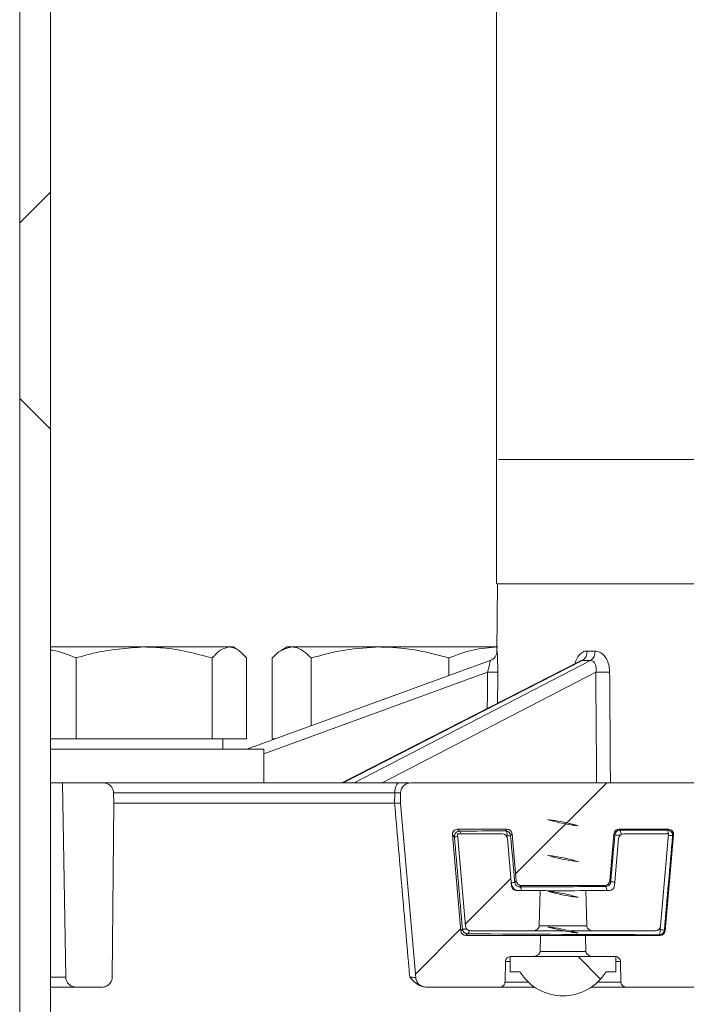
# Model space of a CAD drawing. Units: millimetres. Extents: x 536 to 7178, y 1280 to 4582.
# Drawn here: x 2927 to 2992, y 1728 to 1825 of the extents above; entities that cross this region are included whole.
import ezdxf

# ---------------------------------------------------------------- set-up
doc = ezdxf.new("R2010")
doc.units = ezdxf.units.MM
doc.header["$LTSCALE"] = 25
doc.linetypes.add('SLD-Durchgehend', pattern=[0])

msp = doc.modelspace()

# ---------------------------------------------------------------- hatches: boundary and pattern name
at = {"linetype": 'SLD-Durchgehend', "lineweight": 18}
h = msp.add_hatch(dxfattribs=at)
h.set_pattern_fill('ANSI31', scale=25, angle=2.8e-322, style=0)
h.paths.add_polyline_path([(2927.227, 1481.674), (2930.245, 1481.674), (2930.245, 2181.674), (2927.227, 2181.674)], flags=0)
h = msp.add_hatch(dxfattribs=at)
h.set_pattern_fill('ANSI31', scale=25, angle=90, style=0)
h.paths.add_polyline_path([(2927.227, 1481.674), (2930.245, 1481.674), (2930.245, 2181.674), (2927.227, 2181.674)], flags=0)
h = msp.add_hatch(dxfattribs=at)
h.set_pattern_fill('ANSI31', scale=25, angle=2.8e-322, style=0)
edge = h.paths.add_edge_path(flags=0)
edge.add_spline(control_points=[(2936.43, 1747.874), (2936.424, 1748.213), (2936.418, 1748.552), (2936.412, 1748.892)], knot_values=[0.062335, 0.062335, 0.062335, 0.062335, 0.063352, 0.063352, 0.063352, 0.063352], weights=[1, 1, 1, 1], degree=3, periodic=0)
edge.add_spline(control_points=[(2936.412, 1748.892), (2936.41, 1749.001), (2936.389, 1749.112), (2936.352, 1749.215), (2936.313, 1749.32), (2936.256, 1749.42), (2936.186, 1749.507), (2936.141, 1749.561), (2936.09, 1749.612), (2936.034, 1749.656), (2935.946, 1749.726), (2935.844, 1749.782), (2935.738, 1749.819), (2935.632, 1749.855), (2935.52, 1749.874), (2935.408, 1749.874)], knot_values=[0.005648, 0.005648, 0.005648, 0.005648, 0.00598, 0.00598, 0.00598, 0.006318, 0.006318, 0.006318, 0.006531, 0.006531, 0.006531, 0.006872, 0.006872, 0.006872, 0.007209, 0.007209, 0.007209, 0.007209], weights=[1, 1, 1, 1, 1, 1, 1, 1, 1, 1, 1, 1, 1, 1, 1, 1], degree=3, periodic=0)
edge.add_line((2935.408, 1749.874), (2931.402, 1749.874))
edge.add_spline(control_points=[(2931.402, 1749.874), (2931.514, 1743.535), (2931.625, 1737.196), (2931.736, 1730.857)], knot_values=[0.056285, 0.056285, 0.056285, 0.056285, 0.075306, 0.075306, 0.075306, 0.075306], weights=[1, 1, 1, 1], degree=3, periodic=0)
edge.add_spline(control_points=[(2931.736, 1730.857), (2931.736, 1730.855), (2931.736, 1730.854), (2931.736, 1730.853), (2931.738, 1730.741), (2931.76, 1730.628), (2931.8, 1730.523), (2931.839, 1730.418), (2931.897, 1730.319), (2931.97, 1730.233), (2932.042, 1730.147), (2932.13, 1730.072), (2932.226, 1730.015), (2932.288, 1729.979), (2932.353, 1729.949), (2932.421, 1729.926), (2932.523, 1729.892), (2932.633, 1729.874), (2932.741, 1729.874)], knot_values=[0.005299, 0.005299, 0.005299, 0.005299, 0.005303, 0.005303, 0.005303, 0.005641, 0.005641, 0.005641, 0.005981, 0.005981, 0.005981, 0.00632, 0.00632, 0.00632, 0.006534, 0.006534, 0.006534, 0.006861, 0.006861, 0.006861, 0.006861], weights=[1, 1, 1, 1, 1, 1, 1, 1, 1, 1, 1, 1, 1, 1, 1, 1, 1, 1, 1], degree=3, periodic=0)
edge.add_line((2932.741, 1729.874), (2935.277, 1729.874))
edge.add_spline(control_points=[(2935.277, 1729.874), (2935.349, 1729.874), (2935.422, 1729.882), (2935.493, 1729.898), (2935.603, 1729.922), (2935.71, 1729.965), (2935.805, 1730.024), (2935.901, 1730.083), (2935.988, 1730.159), (2936.058, 1730.246), (2936.102, 1730.3), (2936.14, 1730.359), (2936.172, 1730.421), (2936.222, 1730.52), (2936.257, 1730.629), (2936.272, 1730.74), (2936.277, 1730.781), (2936.28, 1730.823), (2936.281, 1730.865)], knot_values=[0.005421, 0.005421, 0.005421, 0.005421, 0.00564, 0.00564, 0.00564, 0.00598, 0.00598, 0.00598, 0.00632, 0.00632, 0.00632, 0.006528, 0.006528, 0.006528, 0.006865, 0.006865, 0.006865, 0.006992, 0.006992, 0.006992, 0.006992], weights=[1, 1, 1, 1, 1, 1, 1, 1, 1, 1, 1, 1, 1, 1, 1, 1, 1, 1, 1], degree=3, periodic=0)
edge.add_spline(control_points=[(2936.281, 1730.865), (2936.33, 1736.535), (2936.38, 1742.204), (2936.43, 1747.874)], knot_values=[0.064597, 0.064597, 0.064597, 0.064597, 0.081607, 0.081607, 0.081607, 0.081607], weights=[1, 1, 1, 1], degree=3, periodic=0)
h = msp.add_hatch(dxfattribs=at)
h.set_pattern_fill('ANSI31', scale=25, angle=2.8e-322, style=0)
edge = h.paths.add_edge_path(flags=0)
edge.add_spline(control_points=[(2977.428, 1732.874), (2977.444, 1732.874), (2977.461, 1732.875), (2977.478, 1732.876), (2977.579, 1732.881), (2977.681, 1732.904), (2977.774, 1732.943), (2977.848, 1732.973), (2977.919, 1733.015), (2977.979, 1733.067), (2978.02, 1733.103), (2978.058, 1733.146), (2978.086, 1733.193), (2978.104, 1733.225), (2978.119, 1733.26), (2978.128, 1733.296), (2978.133, 1733.318), (2978.136, 1733.342), (2978.137, 1733.365)], knot_values=[0.000722, 0.000722, 0.000722, 0.000722, 0.000773, 0.000773, 0.000773, 0.001082, 0.001082, 0.001082, 0.001324, 0.001324, 0.001324, 0.001492, 0.001492, 0.001492, 0.001603, 0.001603, 0.001603, 0.001674, 0.001674, 0.001674, 0.001674], weights=[1, 1, 1, 1, 1, 1, 1, 1, 1, 1, 1, 1, 1, 1, 1, 1, 1, 1, 1], degree=3, periodic=0)
edge.add_spline(control_points=[(2978.137, 1733.365), (2978.151, 1733.883), (2978.165, 1734.401), (2978.179, 1734.92)], knot_values=[0.007057, 0.007057, 0.007057, 0.007057, 0.008612, 0.008612, 0.008612, 0.008612], weights=[1, 1, 1, 1], degree=3, periodic=0)
edge.add_line((2978.179, 1734.92), (2970.881, 1734.92))
edge.add_ellipse((2970.882, 1735.42), major_axis=(0.338, 0.369), ratio=0.99972, start_angle=137.508, end_angle=222.492, ccw=False)
edge.add_line((2970.383, 1735.376), (2969.56, 1744.785))
edge.add_ellipse((2970.058, 1744.829), major_axis=(0.369, -0.338), ratio=0.999666, start_angle=132.50952, end_angle=227.49048, ccw=False)
edge.add_line((2970.058, 1745.329), (2974.901, 1745.329))
edge.add_ellipse((2974.901, 1744.829), major_axis=(-0.338, -0.369), ratio=0.99972, start_angle=137.508, end_angle=222.492, ccw=False)
edge.add_line((2975.399, 1744.872), (2975.8, 1740.285))
edge.add_ellipse((2976.298, 1740.329), major_axis=(0.338, 0.369), ratio=0.99972, start_angle=137.508, end_angle=222.492)
edge.add_line((2976.298, 1739.829), (2984.465, 1739.829))
edge.add_ellipse((2984.465, 1740.329), major_axis=(-0.338, 0.369), ratio=0.99972, start_angle=137.508, end_angle=222.492)
edge.add_line((2984.963, 1740.285), (2985.365, 1744.872))
edge.add_ellipse((2985.863, 1744.829), major_axis=(0.338, -0.369), ratio=0.99972, start_angle=137.508, end_angle=222.492, ccw=False)
edge.add_line((2985.863, 1745.329), (2990.705, 1745.329))
edge.add_ellipse((2990.705, 1744.829), major_axis=(-0.369, -0.338), ratio=0.999666, start_angle=132.50952, end_angle=227.49048, ccw=False)
edge.add_line((2991.203, 1744.785), (2990.38, 1735.376))
edge.add_ellipse((2989.882, 1735.42), major_axis=(-0.338, 0.369), ratio=0.99972, start_angle=137.508, end_angle=222.492, ccw=False)
edge.add_line((2989.882, 1734.92), (2982.584, 1734.92))
edge.add_spline(control_points=[(2982.584, 1734.92), (2982.598, 1734.401), (2982.612, 1733.883), (2982.626, 1733.365)], knot_values=[0.007072, 0.007072, 0.007072, 0.007072, 0.008626, 0.008626, 0.008626, 0.008626], weights=[1, 1, 1, 1], degree=3, periodic=0)
edge.add_spline(control_points=[(2982.626, 1733.365), (2982.627, 1733.341), (2982.63, 1733.317), (2982.636, 1733.293), (2982.646, 1733.255), (2982.662, 1733.218), (2982.683, 1733.184), (2982.69, 1733.173), (2982.698, 1733.161), (2982.706, 1733.15), (2982.744, 1733.1), (2982.791, 1733.057), (2982.843, 1733.022), (2982.926, 1732.964), (2983.023, 1732.923), (2983.122, 1732.9), (2983.192, 1732.883), (2983.264, 1732.874), (2983.336, 1732.874)], knot_values=[0.003556, 0.003556, 0.003556, 0.003556, 0.00363, 0.00363, 0.00363, 0.00375, 0.00375, 0.00375, 0.003791, 0.003791, 0.003791, 0.003981, 0.003981, 0.003981, 0.004292, 0.004292, 0.004292, 0.004511, 0.004511, 0.004511, 0.004511], weights=[1, 1, 1, 1, 1, 1, 1, 1, 1, 1, 1, 1, 1, 1, 1, 1, 1, 1, 1], degree=3, periodic=0)
edge.add_line((2983.336, 1732.874), (2985.458, 1732.874))
edge.add_spline(control_points=[(2985.458, 1732.874), (2985.499, 1732.874), (2985.54, 1732.87), (2985.581, 1732.862), (2985.65, 1732.848), (2985.717, 1732.822), (2985.777, 1732.785), (2985.833, 1732.75), (2985.883, 1732.704), (2985.922, 1732.651), (2985.957, 1732.603), (2985.984, 1732.548), (2985.999, 1732.491), (2986.009, 1732.456), (2986.014, 1732.419), (2986.014, 1732.383)], knot_values=[0.000626, 0.000626, 0.000626, 0.000626, 0.000749, 0.000749, 0.000749, 0.000961, 0.000961, 0.000961, 0.001159, 0.001159, 0.001159, 0.001336, 0.001336, 0.001336, 0.001445, 0.001445, 0.001445, 0.001445], weights=[1, 1, 1, 1, 1, 1, 1, 1, 1, 1, 1, 1, 1, 1, 1, 1], degree=3, periodic=0)
edge.add_spline(control_points=[(2986.014, 1732.383), (2986.027, 1731.71), (2986.04, 1731.038), (2986.053, 1730.365)], knot_values=[0.012647, 0.012647, 0.012647, 0.012647, 0.014665, 0.014665, 0.014665, 0.014665], weights=[1, 1, 1, 1], degree=3, periodic=0)
edge.add_spline(control_points=[(2986.053, 1730.365), (2986.054, 1730.341), (2986.056, 1730.316), (2986.061, 1730.292), (2986.07, 1730.241), (2986.088, 1730.191), (2986.114, 1730.145), (2986.136, 1730.107), (2986.163, 1730.071), (2986.194, 1730.04), (2986.239, 1729.993), (2986.295, 1729.955), (2986.354, 1729.928), (2986.413, 1729.9), (2986.478, 1729.883), (2986.544, 1729.877), (2986.562, 1729.875), (2986.581, 1729.874), (2986.599, 1729.874)], knot_values=[0.00305, 0.00305, 0.00305, 0.00305, 0.003124, 0.003124, 0.003124, 0.00328, 0.00328, 0.00328, 0.003413, 0.003413, 0.003413, 0.00361, 0.00361, 0.00361, 0.003807, 0.003807, 0.003807, 0.003863, 0.003863, 0.003863, 0.003863], weights=[1, 1, 1, 1, 1, 1, 1, 1, 1, 1, 1, 1, 1, 1, 1, 1, 1, 1, 1], degree=3, periodic=0)
edge.add_line((2986.599, 1729.874), (2993.796, 1729.874))
edge.add_arc((2993.796, 1730.874), 1, 270, 355)
edge.add_line((2994.792, 1730.787), (2996.287, 1747.874))
edge.add_line((2996.287, 1747.874), (2996.269, 1748.892))
edge.add_arc((2995.27, 1748.874), 1, 1, 90)
edge.add_line((2995.27, 1749.874), (2965.494, 1749.874))
edge.add_arc((2965.494, 1748.874), 1, 90, 179)
edge.add_line((2964.494, 1748.892), (2964.476, 1747.874))
edge.add_line((2964.476, 1747.874), (2965.971, 1730.787))
edge.add_arc((2966.967, 1730.874), 1, 185, 270)
edge.add_line((2966.967, 1729.874), (2974.164, 1729.874))
edge.add_spline(control_points=[(2974.164, 1729.874), (2974.192, 1729.874), (2974.22, 1729.876), (2974.248, 1729.88), (2974.308, 1729.889), (2974.368, 1729.907), (2974.423, 1729.934), (2974.473, 1729.959), (2974.52, 1729.992), (2974.561, 1730.031), (2974.598, 1730.068), (2974.631, 1730.11), (2974.655, 1730.156), (2974.679, 1730.201), (2974.696, 1730.251), (2974.704, 1730.301), (2974.708, 1730.322), (2974.71, 1730.344), (2974.71, 1730.365)], knot_values=[0.000444, 0.000444, 0.000444, 0.000444, 0.000528, 0.000528, 0.000528, 0.000712, 0.000712, 0.000712, 0.000882, 0.000882, 0.000882, 0.001039, 0.001039, 0.001039, 0.001193, 0.001193, 0.001193, 0.001257, 0.001257, 0.001257, 0.001257], weights=[1, 1, 1, 1, 1, 1, 1, 1, 1, 1, 1, 1, 1, 1, 1, 1, 1, 1, 1], degree=3, periodic=0)
edge.add_spline(control_points=[(2974.71, 1730.365), (2974.71, 1730.384), (2974.711, 1730.402), (2974.711, 1730.421), (2974.724, 1731.075), (2974.736, 1731.729), (2974.749, 1732.383)], knot_values=[0.012647, 0.012647, 0.012647, 0.012647, 0.012703, 0.012703, 0.012703, 0.014665, 0.014665, 0.014665, 0.014665], weights=[1, 1, 1, 1, 1, 1, 1], degree=3, periodic=0)
edge.add_spline(control_points=[(2974.749, 1732.383), (2974.749, 1732.385), (2974.749, 1732.388), (2974.749, 1732.39), (2974.751, 1732.441), (2974.762, 1732.493), (2974.78, 1732.54), (2974.788, 1732.561), (2974.797, 1732.581), (2974.808, 1732.6), (2974.836, 1732.65), (2974.874, 1732.696), (2974.918, 1732.734), (2974.961, 1732.772), (2975.011, 1732.803), (2975.064, 1732.825), (2975.121, 1732.85), (2975.183, 1732.865), (2975.245, 1732.871), (2975.265, 1732.873), (2975.285, 1732.874), (2975.305, 1732.874)], knot_values=[0.003097, 0.003097, 0.003097, 0.003097, 0.003104, 0.003104, 0.003104, 0.003257, 0.003257, 0.003257, 0.003321, 0.003321, 0.003321, 0.003495, 0.003495, 0.003495, 0.003667, 0.003667, 0.003667, 0.003853, 0.003853, 0.003853, 0.003913, 0.003913, 0.003913, 0.003913], weights=[1, 1, 1, 1, 1, 1, 1, 1, 1, 1, 1, 1, 1, 1, 1, 1, 1, 1, 1, 1, 1, 1], degree=3, periodic=0)
edge.add_line((2975.305, 1732.874), (2977.428, 1732.874))
h = msp.add_hatch(dxfattribs=at)
h.set_pattern_fill('ANSI31', scale=25, angle=90, style=0)
edge = h.paths.add_edge_path(flags=0)
edge.add_spline(control_points=[(2978.895, 1746.257), (2979.65, 1746.064), (2980.408, 1745.875), (2981.179, 1745.76), (2981.408, 1745.726), (2981.638, 1745.699), (2981.869, 1745.68)], knot_values=[0, 0, 0, 0, 0.002338, 0.002338, 0.002338, 0.003031, 0.003031, 0.003031, 0.003031], weights=[1, 1, 1, 1, 1, 1, 1], degree=3, periodic=0)
edge.add_spline(control_points=[(2981.869, 1745.68), (2981.114, 1745.873), (2980.356, 1746.065), (2979.585, 1746.178), (2979.356, 1746.212), (2979.125, 1746.239), (2978.895, 1746.257)], knot_values=[0, 0, 0, 0, 0.002338, 0.002338, 0.002338, 0.003031, 0.003031, 0.003031, 0.003031], weights=[1, 1, 1, 1, 1, 1, 1], degree=3, periodic=0)
h = msp.add_hatch(dxfattribs=at)
h.set_pattern_fill('ANSI31', scale=25, angle=2.8e-322, style=0)
edge = h.paths.add_edge_path(flags=0)
edge.add_ellipse((2975.844, 1739.829), major_axis=(-0.044, 0.498), ratio=0.999847, start_angle=90, end_angle=175.00076, ccw=False)
edge.add_line((2975.346, 1739.785), (2974.94, 1744.418))
edge.add_arc((2974.442, 1744.374), 0.5, 5, 90)
edge.add_line((2974.442, 1744.874), (2970.05, 1744.874))
edge.add_line((2970.05, 1744.874), (2970.842, 1735.83))
edge.add_arc((2971.34, 1735.874), 0.5, 185, 270)
edge.add_line((2971.34, 1735.374), (2977.358, 1735.374))
edge.add_spline(control_points=[(2977.358, 1735.374), (2977.392, 1735.374), (2977.425, 1735.376), (2977.459, 1735.38), (2977.54, 1735.389), (2977.62, 1735.41), (2977.696, 1735.441), (2977.769, 1735.471), (2977.839, 1735.512), (2977.899, 1735.564), (2977.944, 1735.604), (2977.985, 1735.651), (2978.014, 1735.705), (2978.024, 1735.724), (2978.032, 1735.743), (2978.039, 1735.763), (2978.05, 1735.796), (2978.057, 1735.831), (2978.058, 1735.865)], knot_values=[0.002944, 0.002944, 0.002944, 0.002944, 0.003047, 0.003047, 0.003047, 0.003295, 0.003295, 0.003295, 0.003537, 0.003537, 0.003537, 0.003722, 0.003722, 0.003722, 0.003786, 0.003786, 0.003786, 0.003891, 0.003891, 0.003891, 0.003891], weights=[1, 1, 1, 1, 1, 1, 1, 1, 1, 1, 1, 1, 1, 1, 1, 1, 1, 1, 1], degree=3, periodic=0)
edge.add_spline(control_points=[(2978.058, 1735.865), (2978.088, 1737.02), (2978.118, 1738.174), (2978.149, 1739.329)], knot_values=[0.007845, 0.007845, 0.007845, 0.007845, 0.011309, 0.011309, 0.011309, 0.011309], weights=[1, 1, 1, 1], degree=3, periodic=0)
edge.add_line((2978.149, 1739.329), (2975.844, 1739.329))
h = msp.add_hatch(dxfattribs=at)
h.set_pattern_fill('ANSI31', scale=25, angle=2.8e-322, style=0)
edge = h.paths.add_edge_path(flags=0)
edge.add_arc((2986.321, 1744.374), 0.5, 90, 175)
edge.add_line((2985.823, 1744.418), (2985.418, 1739.785))
edge.add_ellipse((2984.919, 1739.829), major_axis=(0.044, 0.498), ratio=0.999847, start_angle=184.99924, end_angle=270, ccw=False)
edge.add_line((2984.919, 1739.329), (2982.614, 1739.329))
edge.add_spline(control_points=[(2982.614, 1739.329), (2982.645, 1738.174), (2982.675, 1737.02), (2982.706, 1735.865)], knot_values=[0.00795, 0.00795, 0.00795, 0.00795, 0.011415, 0.011415, 0.011415, 0.011415], weights=[1, 1, 1, 1], degree=3, periodic=0)
edge.add_spline(control_points=[(2982.706, 1735.865), (2982.706, 1735.853), (2982.707, 1735.842), (2982.708, 1735.83), (2982.714, 1735.79), (2982.727, 1735.751), (2982.744, 1735.715), (2982.767, 1735.67), (2982.798, 1735.629), (2982.833, 1735.594), (2982.881, 1735.545), (2982.939, 1735.504), (2983, 1735.472), (2983.086, 1735.427), (2983.181, 1735.397), (2983.277, 1735.383), (2983.32, 1735.377), (2983.362, 1735.374), (2983.405, 1735.374)], knot_values=[0.002064, 0.002064, 0.002064, 0.002064, 0.0021, 0.0021, 0.0021, 0.002222, 0.002222, 0.002222, 0.002374, 0.002374, 0.002374, 0.002584, 0.002584, 0.002584, 0.002881, 0.002881, 0.002881, 0.003011, 0.003011, 0.003011, 0.003011], weights=[1, 1, 1, 1, 1, 1, 1, 1, 1, 1, 1, 1, 1, 1, 1, 1, 1, 1, 1], degree=3, periodic=0)
edge.add_line((2983.405, 1735.374), (2989.423, 1735.374))
edge.add_arc((2989.423, 1735.874), 0.5, 270, 355)
edge.add_line((2989.922, 1735.83), (2990.713, 1744.874))
edge.add_line((2990.713, 1744.874), (2986.321, 1744.874))
h = msp.add_hatch(dxfattribs=at)
h.set_pattern_fill('ANSI31', scale=25, angle=90, style=0)
edge = h.paths.add_edge_path(flags=0)
edge.add_spline(control_points=[(2978.895, 1742.757), (2979.65, 1742.564), (2980.408, 1742.375), (2981.179, 1742.26), (2981.408, 1742.226), (2981.638, 1742.199), (2981.869, 1742.18)], knot_values=[0, 0, 0, 0, 0.002338, 0.002338, 0.002338, 0.003031, 0.003031, 0.003031, 0.003031], weights=[1, 1, 1, 1, 1, 1, 1], degree=3, periodic=0)
edge.add_spline(control_points=[(2981.869, 1742.18), (2981.114, 1742.373), (2980.356, 1742.565), (2979.585, 1742.678), (2979.356, 1742.712), (2979.125, 1742.739), (2978.895, 1742.757)], knot_values=[0, 0, 0, 0, 0.002338, 0.002338, 0.002338, 0.003031, 0.003031, 0.003031, 0.003031], weights=[1, 1, 1, 1, 1, 1, 1], degree=3, periodic=0)
h = msp.add_hatch(dxfattribs=at)
h.set_pattern_fill('ANSI31', scale=25, angle=90, style=0)
edge = h.paths.add_edge_path(flags=0)
edge.add_spline(control_points=[(2978.895, 1739.257), (2979.65, 1739.064), (2980.408, 1738.875), (2981.179, 1738.76), (2981.408, 1738.726), (2981.638, 1738.699), (2981.869, 1738.68)], knot_values=[0, 0, 0, 0, 0.002338, 0.002338, 0.002338, 0.003031, 0.003031, 0.003031, 0.003031], weights=[1, 1, 1, 1, 1, 1, 1], degree=3, periodic=0)
edge.add_spline(control_points=[(2981.869, 1738.68), (2981.114, 1738.873), (2980.356, 1739.065), (2979.585, 1739.178), (2979.356, 1739.212), (2979.125, 1739.239), (2978.895, 1739.257)], knot_values=[0, 0, 0, 0, 0.002338, 0.002338, 0.002338, 0.003031, 0.003031, 0.003031, 0.003031], weights=[1, 1, 1, 1, 1, 1, 1], degree=3, periodic=0)
h = msp.add_hatch(dxfattribs=at)
h.set_pattern_fill('ANSI31', scale=25, angle=90, style=0)
edge = h.paths.add_edge_path(flags=0)
edge.add_spline(control_points=[(2978.895, 1735.757), (2979.65, 1735.564), (2980.408, 1735.375), (2981.179, 1735.26), (2981.408, 1735.226), (2981.638, 1735.199), (2981.869, 1735.18)], knot_values=[0, 0, 0, 0, 0.002338, 0.002338, 0.002338, 0.003031, 0.003031, 0.003031, 0.003031], weights=[1, 1, 1, 1, 1, 1, 1], degree=3, periodic=0)
edge.add_spline(control_points=[(2981.869, 1735.18), (2981.114, 1735.373), (2980.356, 1735.565), (2979.585, 1735.678), (2979.356, 1735.712), (2979.125, 1735.739), (2978.895, 1735.757)], knot_values=[0, 0, 0, 0, 0.002338, 0.002338, 0.002338, 0.003031, 0.003031, 0.003031, 0.003031], weights=[1, 1, 1, 1, 1, 1, 1], degree=3, periodic=0)
h = msp.add_hatch(dxfattribs=at)
h.set_pattern_fill('ANSI31', scale=25, angle=90, style=0)
edge = h.paths.add_edge_path(flags=0)
edge.add_line((2985.563, 1731.374), (2985.563, 1732.874))
edge.add_line((2985.563, 1732.874), (2975.2, 1732.874))
edge.add_line((2975.2, 1732.874), (2975.2, 1731.374))
edge.add_line((2975.2, 1731.374), (2976.173, 1731.374))
edge.add_arc((2980.382, 1733.958), 4.939, 211.54583, 328.45417)
edge.add_line((2984.59, 1731.374), (2985.563, 1731.374))

# ---------------------------------------------------------------- linework, layer by layer
at = {"color": 7, "linetype": 'SLD-Durchgehend', "lineweight": 18}
for p, q in [((2927.227, 1481.674), (2927.227, 2181.674)), ((2930.245, 1481.674), (2930.245, 2181.674)), ((2973.882, 2102.374), (2973.882, 1769.374)), ((3036.683, 1781.515), (2974.08, 1781.515)), ((2973.882, 1769.374), (3033.752, 1769.374)), ((2973.974, 1769.374), (2973.916, 1762.775)), ((2930.245, 1763.174), (2939.408, 1763.174)), ((2939.408, 1763.174), (2947.743, 1763.174)), ((2947.743, 1763.174), (2948.1, 1763.174)), ((2948.485, 1762.952), (2948.1, 1763.174)), ((2953.382, 1763.174), (2952.898, 1762.895)), ((2953.382, 1763.174), (2953.847, 1763.174)), ((2953.847, 1763.174), (2962.479, 1763.174)), ((2962.479, 1763.174), (2974.014, 1763.174)), ((2932.748, 1762.102), (2932.748, 1754.174)), ((2946.068, 1762.102), (2946.068, 1754.174)), ((2949.419, 1762.102), (2949.419, 1754.174)), ((2951.937, 1762.102), (2951.937, 1754.174)), ((2955.757, 1762.102), (2955.757, 1755.472)), ((2969.202, 1762.102), (2969.202, 1760.366)), ((2982.75, 1762.775), (2983.521, 1762.775)), ((2949.443, 1753.174), (2973.263, 1761.844)), ((2982.037, 1761.783), (2958.753, 1749.874)), ((2930.245, 1754.174), (2932.748, 1754.174)), ((2932.748, 1754.174), (2946.068, 1754.174)), ((2946.068, 1754.174), (2949.419, 1754.174)), ((2947.1, 1753.174), (2947.1, 1754.174)), ((2951.937, 1754.174), (2952.191, 1754.174)), ((2930.245, 1753.174), (2951.1, 1753.174)), ((2951.1, 1749.874), (2951.1, 1753.174)), ((2930.245, 1749.874), (2931.402, 1749.874)), ((2931.402, 1749.874), (2931.736, 1730.857)), ((2935.408, 1749.874), (2931.402, 1749.874)), ((2935.408, 1749.874), (2964.35, 1749.874)), ((2995.27, 1749.874), (2965.494, 1749.874)), ((2936.412, 1748.892), (2936.43, 1747.874)), ((2963.908, 1747.874), (2963.915, 1748.892)), ((2964.494, 1748.892), (2964.476, 1747.874)), ((2936.43, 1747.874), (2936.281, 1730.865)), ((2963.908, 1747.874), (2936.41, 1747.874)), ((2964.476, 1747.874), (2965.971, 1730.787)), ((2970.383, 1735.376), (2969.56, 1744.785)), ((2969.76, 1744.602), (2969.56, 1744.785)), ((2970.05, 1744.874), (2970.842, 1735.83)), ((2974.442, 1744.874), (2970.05, 1744.874)), ((2970.058, 1745.329), (2974.901, 1745.329)), ((2970.058, 1745.329), (2970.258, 1745.146)), ((2974.76, 1745.175), (2974.901, 1745.329)), ((2975.399, 1744.872), (2975.258, 1744.719)), ((2975.399, 1744.872), (2975.8, 1740.285)), ((2984.963, 1740.285), (2985.365, 1744.872)), ((2985.456, 1744.773), (2985.365, 1744.872)), ((2985.863, 1745.329), (2990.705, 1745.329)), ((2985.863, 1745.329), (2985.954, 1745.229)), ((2990.713, 1744.874), (2986.321, 1744.874)), ((2989.922, 1735.83), (2990.713, 1744.874)), ((2991.203, 1744.785), (2990.38, 1735.376)), ((2990.613, 1745.244), (2990.705, 1745.329)), ((2991.203, 1744.785), (2991.111, 1744.701)), ((2975.346, 1739.785), (2974.94, 1744.418)), ((2985.823, 1744.418), (2985.418, 1739.785)), ((2975.662, 1740.134), (2975.8, 1740.285)), ((2984.963, 1740.285), (2985.056, 1740.184)), ((2978.149, 1739.329), (2975.844, 1739.329)), ((2976.298, 1739.829), (2976.165, 1739.683)), ((2976.298, 1739.829), (2984.465, 1739.829)), ((2978.058, 1735.865), (2978.149, 1739.329)), ((2982.614, 1739.329), (2982.706, 1735.865)), ((2984.919, 1739.329), (2982.614, 1739.329)), ((2984.561, 1739.724), (2984.465, 1739.829)), ((2970.383, 1735.376), (2970.546, 1735.553)), ((2971.044, 1735.097), (2970.881, 1734.92)), ((2971.34, 1735.374), (2977.358, 1735.374)), ((2980.567, 1735.374), (2977.358, 1735.374)), ((2978.058, 1735.865), (2982.706, 1735.865)), ((2983.405, 1735.374), (2981.111, 1735.374)), ((2983.405, 1735.374), (2989.423, 1735.374)), ((2990.301, 1735.462), (2990.38, 1735.376)), ((2978.179, 1734.92), (2970.881, 1734.92)), ((2978.137, 1733.365), (2978.179, 1734.92)), ((2982.584, 1734.92), (2982.626, 1733.365)), ((2989.882, 1734.92), (2982.584, 1734.92)), ((2989.882, 1734.92), (2989.803, 1735.006)), ((2978.137, 1733.365), (2982.626, 1733.365)), ((2975.2, 1732.874), (2975.2, 1731.374)), ((2985.563, 1732.874), (2975.2, 1732.874)), ((2977.428, 1732.874), (2975.305, 1732.874)), ((2985.458, 1732.874), (2983.336, 1732.874)), ((2985.563, 1731.374), (2985.563, 1732.874)), ((2986.014, 1732.383), (2986.053, 1730.365)), ((2975.2, 1731.374), (2976.173, 1731.374)), ((2984.59, 1731.374), (2985.563, 1731.374)), ((2932.741, 1729.874), (2930.245, 1729.874)), ((2935.277, 1729.874), (2932.741, 1729.874)), ((2974.164, 1729.874), (2966.967, 1729.874)), ((2977.605, 1729.874), (2974.164, 1729.874)), ((2986.599, 1729.874), (2983.159, 1729.874)), ((2993.796, 1729.874), (2986.599, 1729.874))]:
    msp.add_line(p, q, dxfattribs=at)
at = {"color": 1, "linetype": 'SLD-Durchgehend', "lineweight": 18}
for p, q in [((2982.272, 1761.844), (2958.87, 1749.874)), ((2959.962, 1749.874), (2983.069, 1761.844)), ((2973, 1760.701), (2951.1, 1752.73)), ((2983.592, 1760.701), (2962.691, 1749.874)), ((2963.915, 1748.892), (2936.393, 1748.892)), ((2975.2, 1732.383), (2974.749, 1732.383)), ((2986.014, 1732.383), (2985.563, 1732.383)), ((2930.245, 1730.857), (2931.736, 1730.857)), ((2974.71, 1730.365), (2976.993, 1730.365)), ((2983.77, 1730.365), (2986.053, 1730.365))]:
    msp.add_line(p, q, dxfattribs=at)
at = {"color": 1, "linetype": 'SLD-Durchgehend', "lineweight": 18, "flags": 128}
for points in [[(2973.997, 1760.71), (2973.992, 1760.115), (2973.974, 1757.659)], [(2984.948, 1760.71), (2984.952, 1760.115), (2985.006, 1752.116), (2985.022, 1749.874)], [(2970.423, 1744.874), (2970.413, 1744.921), (2970.389, 1744.996), (2970.361, 1745.059), (2970.329, 1745.105), (2970.294, 1745.135), (2970.258, 1745.146)], [(2976.313, 1739.329), (2976.308, 1739.373), (2976.294, 1739.459), (2976.274, 1739.534), (2976.251, 1739.596), (2976.224, 1739.643), (2976.195, 1739.672), (2976.165, 1739.683)]]:
    msp.add_lwpolyline(points, dxfattribs=at)
at = {"color": 7, "linetype": 'SLD-Durchgehend', "lineweight": 18, "flags": 128}
for points in [[(2964.35, 1749.874), (2964.266, 1749.855), (2964.186, 1749.8), (2964.111, 1749.709), (2964.045, 1749.587), (2963.991, 1749.439), (2963.951, 1749.269), (2963.925, 1749.084), (2963.915, 1748.892)], [(2974.923, 1744.675), (2974.92, 1744.772), (2974.91, 1744.865), (2974.895, 1744.95), (2974.875, 1745.026), (2974.85, 1745.088), (2974.822, 1745.135), (2974.792, 1745.164), (2974.76, 1745.175)], [(2974.71, 1730.365), (2974.711, 1730.421), (2974.749, 1732.383)]]:
    msp.add_lwpolyline(points, dxfattribs=at)
at = {"color": 7, "linetype": 'SLD-Durchgehend', "lineweight": 18}
for centre, radius, start, end in [((2972.916, 1762.782), 1, 290, 359.54418), ((2972.921, 1762.783), 1, 290.0027, 359.50964), ((2981.712, 1762.719), 1.04, 302.64722, 3.05624), ((2982.484, 1762.704), 1.04, 304.20439, 3.91444), ((2973.349, 1777.752), 17.055, 268.82678, 272.17628), ((2983.961, 1808.688), 47.988, 269.55915, 271.17824), ((2965.494, 1748.874), 1, 90, 179), ((2970.258, 1744.646), 0.5, 90.02282, 184.97718), ((2974.442, 1744.374), 0.5, 5, 90), ((2974.76, 1744.675), 0.5, 5.01835, 89.98165), ((2974.764, 1747.205), 2.535, 273.59987, 281.23397), ((2985.954, 1744.729), 0.5, 90.01835, 174.98165), ((2986.321, 1744.374), 0.5, 90, 175), ((2990.613, 1744.744), 0.5, 355.02282, 89.97718), ((2990.133, 1737.324), 7.441, 82.44385, 85.68982), ((2975.161, 1742.68), 2.595, 273.6181, 281.12201), ((2971.044, 1735.597), 0.5, 185.01835, 269.98165), ((2971.34, 1735.874), 0.5, 185, 270), ((2989.423, 1735.874), 0.5, 270, 355), ((2989.04, 1735.39), 0.854, 333.29967, 7.82751), ((2989.802, 1735.506), 0.5, 270.01835, 354.98165), ((2989.368, 1728.579), 6.947, 82.2846, 85.72633), ((2980.382, 1733.958), 4.939, 211.54583, 328.45417), ((2966.967, 1730.874), 1, 185, 270)]:
    msp.add_arc(centre, radius, start, end, dxfattribs=at)
at = {"color": 1, "linetype": 'SLD-Durchgehend', "lineweight": 18}
for centre, radius, start, end in [((2985.142, 1736.534), 8.245, 84.19324, 87.82377), ((2985.407, 1744.872), 0.653, 353.5069, 33.20614), ((2989.954, 1744.917), 0.736, 356.68632, 26.4261), ((2969.847, 1746.531), 1.931, 267.3993, 276.7168), ((2984.819, 1733.413), 6.775, 84.65314, 87.99846), ((2984.083, 1739.381), 0.588, 354.91063, 35.69806), ((2970.605, 1738.613), 3.06, 268.88816, 276.312), ((2970.884, 1735.381), 0.326, 299.4449, 1.78573)]:
    msp.add_arc(centre, radius, start, end, dxfattribs=at)
at = {"color": 7, "linetype": 'SLD-Durchgehend', "lineweight": 18}
for centre, major_axis, ratio, start_param, end_param in [((3005.551, 1773.621), (32.292, 8.859), 0.240393, 3.843738, 3.87853), ((2970.058, 1744.829), (0.369, -0.338), 0.999666, 2.312727, 3.970458), ((3005.382, 1743.628), (93.75, 0), 0.017455, 1.903533, 1.954819), ((2974.901, 1744.829), (-0.338, -0.369), 0.99972, 2.399967, 3.883218), ((3005.88, 1376.966), (-93.736, 1071.732), 0.001521, 5.057962, 5.062513), ((3004.884, 1948.469), (93.736, 1071.732), 0.001521, 1.762155, 1.766518), ((2985.863, 1744.829), (0.338, -0.369), 0.99972, 2.399967, 3.883218), ((3005.382, 1743.628), (93.75, 0), 0.017455, 1.728985, 1.779542), ((2990.705, 1744.829), (-0.369, -0.338), 0.999666, 2.312727, 3.970458), ((3004.884, 1360.544), (-93.736, 1071.732), 0.001521, 1.20416, 1.213188), ((3005.88, 1932.046), (93.736, 1071.732), 0.001521, 4.528051, 4.536813), ((2976.298, 1740.329), (0.338, 0.369), 0.99972, 2.399967, 3.883218), ((2984.465, 1740.329), (-0.338, 0.369), 0.99972, 2.399967, 3.883218), ((2975.844, 1739.829), (-0.044, 0.498), 0.999847, 1.570796, 3.05434), ((3005.382, 1738.128), (93.75, 0), 0.017455, 1.794749, 1.88772), ((2980.382, 1739.374), (3.43, 0), 0.017455, 4.003828, 5.42095), ((2984.919, 1739.829), (0.044, 0.498), 0.999847, 3.228846, 4.712389), ((2970.882, 1735.42), (0.338, 0.369), 0.99972, 2.399967, 3.883218), ((3005.382, 1736.62), (93.75, 0), 0.017455, 4.337394, 4.545438), ((2989.882, 1735.42), (-0.338, 0.369), 0.99972, 2.399967, 3.883218), ((2980.382, 1734.874), (3.413, 0), 0.017455, 0.869171, 2.272422)]:
    msp.add_ellipse(centre, major_axis=major_axis, ratio=ratio, start_param=start_param, end_param=end_param, dxfattribs=at)
at = {"color": 1, "linetype": 'SLD-Durchgehend', "lineweight": 18}
for centre, major_axis, ratio, start_param, end_param in [((3005.382, 716.252), (0, 2383.147), 0.015117, 1.117129, 1.118788), ((3019.381, 716.252), (-29.418, 2383.147), 0.010688, 1.116997, 1.122046), ((3005.382, 1932.09), (93.236, 1071.732), 0.001513, 4.52805, 4.528323)]:
    msp.add_ellipse(centre, major_axis=major_axis, ratio=ratio, start_param=start_param, end_param=end_param, dxfattribs=at)
at = {"color": 7, "linetype": 'SLD-Durchgehend', "lineweight": 18}
for points, knots in [([(2932.748, 1762.102), (2933.307, 1762.264), (2935.478, 1762.892), (2937.733, 1763.054), (2939.408, 1763.174)], [0, 0, 0, 0, 0.2575513, 1, 1, 1, 1]), ([(2939.408, 1763.174), (2940.013, 1763.158), (2942.268, 1763.099), (2944.462, 1762.523), (2946.068, 1762.102)], [0, 0, 0, 0, 0.268634, 1, 1, 1, 1]), ([(2946.068, 1762.102), (2946.34, 1762.402), (2946.889, 1763.006), (2947.457, 1763.118), (2947.743, 1763.174)], [0, 0, 0, 0, 0.495458, 1, 1, 1, 1]), ([(2947.743, 1763.174), (2947.783, 1763.173), (2948.084, 1763.163), (2948.651, 1762.929), (2949.161, 1762.38), (2949.419, 1762.102)], [0, 0, 0, 0, 0.070099, 0.530789, 1, 1, 1, 1]), ([(2951.937, 1762.102), (2952.097, 1762.264), (2952.72, 1762.892), (2953.366, 1763.054), (2953.847, 1763.174)], [0, 0, 0, 0, 0.2575513, 1, 1, 1, 1]), ([(2953.847, 1763.174), (2954.02, 1763.158), (2954.667, 1763.099), (2955.296, 1762.523), (2955.757, 1762.102)], [0, 0, 0, 0, 0.268634, 1, 1, 1, 1]), ([(2955.757, 1762.102), (2956.848, 1762.402), (2959.052, 1763.006), (2961.33, 1763.118), (2962.479, 1763.174)], [0, 0, 0, 0, 0.495458, 1, 1, 1, 1]), ([(2962.479, 1763.174), (2962.639, 1763.173), (2963.845, 1763.163), (2966.12, 1762.929), (2968.168, 1762.38), (2969.202, 1762.102)], [0, 0, 0, 0, 0.070099, 0.530789, 1, 1, 1, 1]), ([(2969.202, 1762.102), (2969.983, 1762.402), (2971.561, 1763.006), (2973.191, 1763.118), (2974.014, 1763.174)], [0, 0, 0, 0, 0.495458, 1, 1, 1, 1]), ([(2930.245, 1762.876), (2930.309, 1762.868), (2931.161, 1762.756), (2931.986, 1762.417), (2932.748, 1762.102)], [0, 0, 0, 0, 0.075054, 1, 1, 1, 1]), ([(2973.921, 1762.775), (2973.926, 1762.755), (2973.935, 1762.714), (2973.96, 1762.382), (2973.983, 1761.888), (2973.998, 1761.303), (2973.997, 1760.893), (2973.997, 1760.71)], [0, 0, 0, 0, 0.200159, 0.401525, 0.60782, 0.824513, 1, 1, 1, 1]), ([(2983.521, 1762.775), (2983.673, 1762.755), (2983.978, 1762.714), (2984.394, 1762.382), (2984.719, 1761.888), (2984.913, 1761.303), (2984.937, 1760.893), (2984.948, 1760.71)], [0, 0, 0, 0, 0.200159, 0.401525, 0.60782, 0.824513, 1, 1, 1, 1]), ([(2973, 1760.701), (2973.03, 1760.803), (2973.095, 1761.028), (2973.175, 1761.351), (2973.234, 1761.626), (2973.265, 1761.811), (2973.264, 1761.833), (2973.263, 1761.844)], [0, 0, 0, 0, 0.186472, 0.41058, 0.616202, 0.810412, 1, 1, 1, 1]), ([(2983.592, 1760.701), (2983.607, 1760.803), (2983.641, 1761.028), (2983.604, 1761.351), (2983.487, 1761.626), (2983.303, 1761.811), (2983.146, 1761.833), (2983.069, 1761.844)], [0, 0, 0, 0, 0.1864715, 0.4105803, 0.6162022, 0.8104117, 1, 1, 1, 1]), ([(2935.408, 1749.874), (2935.52, 1749.863), (2935.745, 1749.842), (2936.009, 1749.69), (2936.22, 1749.483), (2936.374, 1749.224), (2936.399, 1749.002), (2936.412, 1748.892)], [0, 0, 0, 0, 0.215502, 0.433726, 0.571119, 0.787463, 1, 1, 1, 1]), ([(2964.35, 1749.874), (2964.549, 1749.874), (2964.935, 1749.874), (2965.163, 1749.874), (2965.274, 1749.874)], [0, 0, 0, 0, 0.514896, 1, 1, 1, 1]), ([(2964.494, 1748.892), (2964.494, 1748.892), (2964.494, 1748.892), (2964.486, 1748.892), (2964.411, 1748.892), (2964.212, 1748.892), (2964.014, 1748.892), (2963.915, 1748.892)], [0, 0, 0, 0, 0.000053, 0.095916, 0.396708, 0.697436, 1, 1, 1, 1]), ([(2965.381, 1730.865), (2965.352, 1731.199), (2965.093, 1734.188), (2964.602, 1739.857), (2964.14, 1745.193), (2963.908, 1747.874)], [0, 0, 0, 0, 0.058812, 0.527177, 1, 1, 1, 1]), ([(2964.476, 1747.874), (2964.469, 1747.874), (2964.454, 1747.874), (2964.339, 1747.874), (2964.161, 1747.874), (2963.998, 1747.874), (2963.908, 1747.874)], [0, 0, 0, 0, 0.240971, 0.499399, 0.719868, 1, 1, 1, 1]), ([(2978.895, 1746.257), (2979.271, 1746.159), (2980.026, 1745.962), (2980.907, 1745.796), (2981.523, 1745.712), (2981.753, 1745.69), (2981.869, 1745.68)], [0, 0, 0, 0, 0.385113, 0.771059, 0.885467, 1, 1, 1, 1]), ([(2981.869, 1745.68), (2981.492, 1745.779), (2980.738, 1745.978), (2979.857, 1746.143), (2979.241, 1746.226), (2979.01, 1746.247), (2978.895, 1746.257)], [0, 0, 0, 0, 0.385089, 0.771043, 0.885463, 1, 1, 1, 1]), ([(2978.895, 1742.757), (2979.271, 1742.659), (2980.026, 1742.462), (2980.907, 1742.296), (2981.523, 1742.212), (2981.753, 1742.19), (2981.869, 1742.18)], [0, 0, 0, 0, 0.385113, 0.771059, 0.885467, 1, 1, 1, 1]), ([(2981.869, 1742.18), (2981.492, 1742.279), (2980.738, 1742.478), (2979.857, 1742.643), (2979.241, 1742.726), (2979.01, 1742.747), (2978.895, 1742.757)], [0, 0, 0, 0, 0.385089, 0.771043, 0.885463, 1, 1, 1, 1]), ([(2975.662, 1740.134), (2975.663, 1740.121), (2975.671, 1740.051), (2975.718, 1739.923), (2975.833, 1739.789), (2975.989, 1739.699), (2976.106, 1739.688), (2976.165, 1739.683)], [0, 0, 0, 0, 0.048669, 0.257919, 0.49029, 0.741748, 1, 1, 1, 1]), ([(2984.561, 1739.724), (2984.585, 1739.725), (2984.665, 1739.729), (2984.795, 1739.774), (2984.928, 1739.877), (2985.025, 1740.018), (2985.045, 1740.129), (2985.056, 1740.184)], [0, 0, 0, 0, 0.102605, 0.337042, 0.563715, 0.783585, 1, 1, 1, 1]), ([(2978.895, 1739.257), (2979.271, 1739.159), (2980.026, 1738.962), (2980.907, 1738.796), (2981.523, 1738.712), (2981.753, 1738.69), (2981.869, 1738.68)], [0, 0, 0, 0, 0.3851133, 0.7710592, 0.8854673, 1, 1, 1, 1]), ([(2981.869, 1738.68), (2981.492, 1738.779), (2980.738, 1738.978), (2979.857, 1739.143), (2979.241, 1739.226), (2979.01, 1739.247), (2978.895, 1739.257)], [0, 0, 0, 0, 0.3850887, 0.7710433, 0.8854633, 1, 1, 1, 1]), ([(2978.058, 1735.865), (2978.054, 1735.831), (2978.047, 1735.775), (2977.999, 1735.668), (2977.892, 1735.542), (2977.698, 1735.43), (2977.507, 1735.379), (2977.392, 1735.375), (2977.358, 1735.374)], [0, 0, 0, 0, 0.111524, 0.17953, 0.374712, 0.629556, 0.891694, 1, 1, 1, 1]), ([(2978.895, 1735.757), (2979.271, 1735.659), (2980.026, 1735.462), (2980.907, 1735.296), (2981.523, 1735.212), (2981.753, 1735.19), (2981.869, 1735.18)], [0, 0, 0, 0, 0.3851133, 0.7710592, 0.8854673, 1, 1, 1, 1]), ([(2981.869, 1735.18), (2981.492, 1735.279), (2980.738, 1735.478), (2979.857, 1735.643), (2979.241, 1735.726), (2979.01, 1735.747), (2978.895, 1735.757)], [0, 0, 0, 0, 0.3850887, 0.7710433, 0.8854633, 1, 1, 1, 1]), ([(2983.405, 1735.374), (2983.362, 1735.376), (2983.223, 1735.382), (2983.019, 1735.448), (2982.84, 1735.574), (2982.742, 1735.702), (2982.709, 1735.801), (2982.706, 1735.853), (2982.706, 1735.865)], [0, 0, 0, 0, 0.137659, 0.449809, 0.671902, 0.832383, 0.961703, 1, 1, 1, 1]), ([(2978.137, 1733.365), (2978.135, 1733.342), (2978.129, 1733.282), (2978.082, 1733.174), (2977.967, 1733.043), (2977.76, 1732.922), (2977.563, 1732.877), (2977.444, 1732.874), (2977.428, 1732.874)], [0, 0, 0, 0, 0.0746935, 0.1925457, 0.3685522, 0.622862, 0.9458967, 1, 1, 1, 1]), ([(2983.336, 1732.874), (2983.264, 1732.879), (2983.09, 1732.892), (2982.868, 1732.989), (2982.733, 1733.11), (2982.668, 1733.205), (2982.634, 1733.277), (2982.628, 1733.341), (2982.626, 1733.365)], [0, 0, 0, 0, 0.228996, 0.553202, 0.752814, 0.796145, 0.922651, 1, 1, 1, 1]), ([(2974.749, 1732.383), (2974.749, 1732.385), (2974.75, 1732.439), (2974.766, 1732.514), (2974.822, 1732.633), (2974.911, 1732.741), (2975.065, 1732.835), (2975.203, 1732.871), (2975.285, 1732.873), (2975.305, 1732.874)], [0, 0, 0, 0, 0.008858, 0.196373, 0.276189, 0.487926, 0.699058, 0.92657, 1, 1, 1, 1]), ([(2985.458, 1732.874), (2985.499, 1732.872), (2985.611, 1732.865), (2985.78, 1732.797), (2985.927, 1732.664), (2986.002, 1732.515), (2986.011, 1732.419), (2986.014, 1732.383)], [0, 0, 0, 0, 0.150251, 0.40843, 0.65, 0.866319, 1, 1, 1, 1]), ([(2932.741, 1729.874), (2932.632, 1729.884), (2932.452, 1729.901), (2932.185, 1730.026), (2931.955, 1730.22), (2931.782, 1730.516), (2931.738, 1730.742), (2931.736, 1730.855), (2931.736, 1730.857)], [0, 0, 0, 0, 0.2087642, 0.3469558, 0.5640364, 0.7811472, 0.997526, 1, 1, 1, 1]), ([(2936.281, 1730.865), (2936.279, 1730.823), (2936.271, 1730.67), (2936.201, 1730.453), (2936.041, 1730.206), (2935.815, 1730.009), (2935.535, 1729.891), (2935.35, 1729.879), (2935.277, 1729.874)], [0, 0, 0, 0, 0.0806648, 0.2952588, 0.428458, 0.6445099, 0.8605396, 1, 1, 1, 1]), ([(2966.956, 1729.874), (2966.801, 1729.894), (2966.433, 1729.94), (2965.893, 1730.312), (2965.562, 1730.668), (2965.382, 1730.864), (2965.381, 1730.865)], [0, 0, 0, 0, 0.249182, 0.590914, 0.996888, 1, 1, 1, 1]), ([(2965.381, 1730.865), (2965.48, 1730.855), (2965.678, 1730.835), (2965.88, 1730.809), (2965.963, 1730.794), (2965.969, 1730.788), (2965.971, 1730.787)], [0, 0, 0, 0, 0.298744, 0.596572, 0.89245, 1, 1, 1, 1]), ([(2974.71, 1730.365), (2974.709, 1730.344), (2974.704, 1730.272), (2974.662, 1730.151), (2974.564, 1730.022), (2974.422, 1729.924), (2974.281, 1729.879), (2974.192, 1729.875), (2974.164, 1729.874)], [0, 0, 0, 0, 0.079465, 0.268297, 0.462212, 0.67051, 0.896801, 1, 1, 1, 1]), ([(2986.599, 1729.874), (2986.581, 1729.875), (2986.497, 1729.877), (2986.349, 1729.918), (2986.203, 1730.019), (2986.104, 1730.149), (2986.06, 1730.264), (2986.055, 1730.341), (2986.053, 1730.365)], [0, 0, 0, 0, 0.068698, 0.311021, 0.552818, 0.716048, 0.90867, 1, 1, 1, 1])]:
    msp.add_open_spline(points, degree=3, knots=knots, dxfattribs=at)
at = {"color": 1, "linetype": 'SLD-Durchgehend', "lineweight": 18}
for points, knots in [([(2981.558, 1761.538), (2981.617, 1761.726), (2981.744, 1762.127), (2982.095, 1762.554), (2982.456, 1762.756), (2982.678, 1762.77), (2982.75, 1762.775)], [0, 0, 0, 0, 0.271834, 0.577423, 0.864111, 1, 1, 1, 1]), ([(2982.272, 1761.844), (2982.235, 1761.843), (2982.159, 1761.841), (2982.082, 1761.795), (2982.043, 1761.77)], [0, 0, 0, 0, 0.4845652, 1, 1, 1, 1]), ([(2975.325, 1740.09), (2975.328, 1740.064), (2975.343, 1739.925), (2975.434, 1739.68), (2975.625, 1739.428), (2975.795, 1739.343), (2975.863, 1739.309)], [0, 0, 0, 0, 0.078979, 0.41367, 0.768426, 1, 1, 1, 1])]:
    msp.add_open_spline(points, degree=3, knots=knots, dxfattribs=at)

doc.saveas('drawing.dxf')
